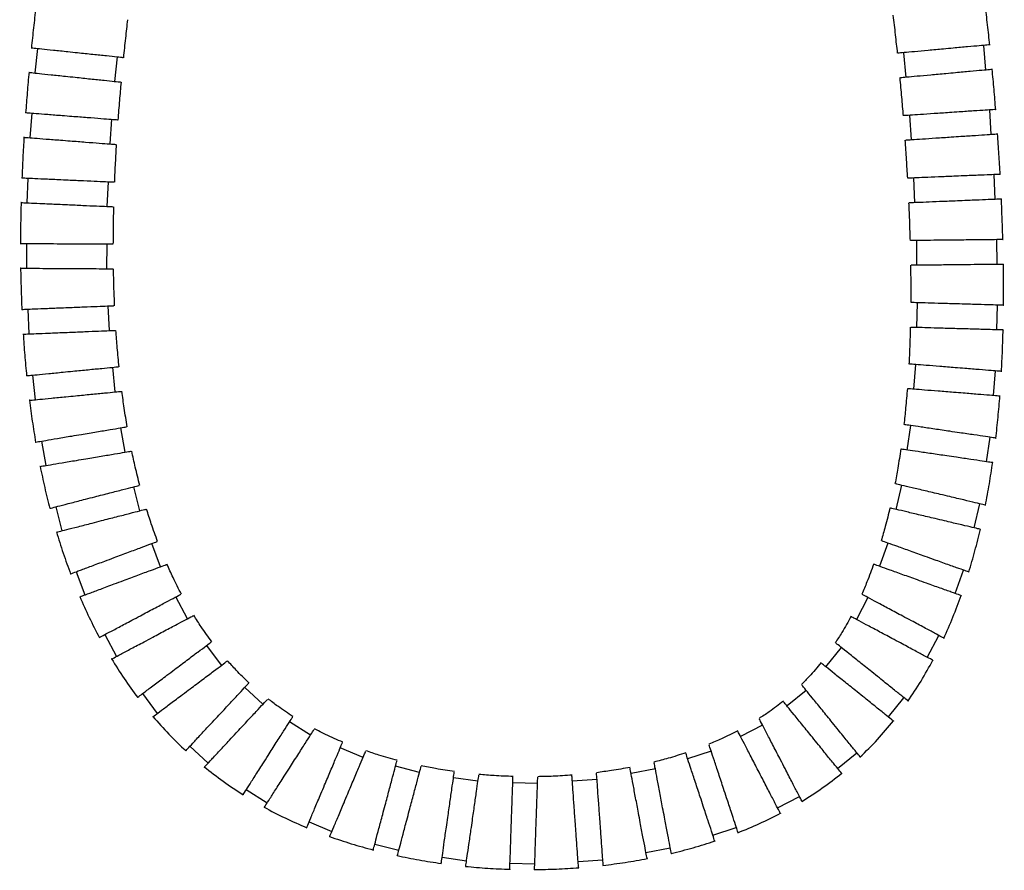
# Model space of a CAD drawing. Units: millimetres. Extents: x -157 to 544, y -593 to 580.
# Drawn here: x 366 to 525, y -593 to -455 of the extents above; entities that cross this region are included whole.
import ezdxf

# ---------------------------------------------------------------- set-up
doc = ezdxf.new("R2010")
doc.units = ezdxf.units.MM

msp = doc.modelspace()

# ---------------------------------------------------------------- linework, layer by layer
at = {"color": 7, "linetype": 'Continuous', "lineweight": 25}
for p, q in [((521.79, -463.48), (521.43, -459.49)), ((368.57, -459.98), (368.15, -463.95)), ((508.48, -460.68), (508.85, -464.66)), ((381.08, -465.32), (381.5, -461.34)), ((367.65, -470.43), (367.34, -474.42)), ((509.43, -470.79), (509.69, -474.78)), ((522.66, -473.92), (522.4, -469.93)), ((380.3, -475.43), (380.61, -471.44)), ((367.04, -480.94), (366.86, -484.94)), ((379.85, -485.52), (380.03, -481.53)), ((510.12, -480.92), (510.28, -484.92)), ((523.27, -484.38), (523.11, -480.38)), ((510.56, -491.03), (510.6, -495.03)), ((523.6, -494.89), (523.55, -490.89)), ((366.81, -491.51), (366.79, -495.51)), ((379.79, -495.59), (379.81, -491.59)), ((367.03, -502.13), (367.2, -506.12)), ((380.19, -505.6), (380.02, -501.6)), ((510.68, -501.09), (510.56, -505.09)), ((523.56, -505.46), (523.67, -501.47)), ((381.13, -515.5), (380.74, -511.52)), ((510.39, -511.07), (510.07, -515.06)), ((523.03, -516.1), (523.35, -512.11)), ((367.8, -512.78), (368.19, -516.76)), ((382.73, -525.24), (382.07, -521.3)), ((509.6, -520.93), (509.01, -524.89)), ((521.88, -526.78), (522.46, -522.83)), ((369.25, -523.45), (369.91, -527.39)), ((385.11, -534.71), (384.12, -530.84)), ((508.16, -530.59), (507.24, -534.48)), ((371.53, -534.08), (372.52, -537.95)), ((519.89, -537.47), (520.81, -533.58)), ((388.43, -543.76), (387.03, -540.01)), ((505.93, -539.92), (504.58, -543.69)), ((374.85, -544.56), (376.25, -548.31)), ((516.82, -548.08), (518.17, -544.31)), ((392.8, -552.17), (390.93, -548.64)), ((502.74, -548.74), (500.86, -552.27)), ((379.44, -554.73), (381.32, -558.26)), ((512.32, -558.4), (514.21, -554.87)), ((398.33, -559.67), (395.93, -556.47)), ((498.41, -556.79), (495.9, -559.91)), ((385.53, -564.27), (387.93, -567.47)), ((405, -565.99), (402.07, -563.26)), ((492.77, -563.75), (489.66, -566.26)), ((506.05, -568.04), (508.55, -564.92)), ((412.68, -570.96), (409.31, -568.81)), ((485.7, -569.34), (482.15, -571.18)), ((393.21, -572.77), (396.13, -575.49)), ((421.17, -574.58), (417.49, -573.03)), ((477.41, -573.54), (473.61, -574.79)), ((497.84, -576.37), (500.95, -573.85)), ((430.28, -577.03), (426.41, -576)), ((468.39, -576.43), (464.46, -577.17)), ((439.74, -578.42), (435.78, -577.86)), ((449.36, -578.8), (445.36, -578.66)), ((458.97, -578.15), (454.98, -578.44)), ((402.31, -579.77), (405.69, -581.92)), ((488.13, -582.73), (491.68, -580.89)), ((412.45, -585.01), (416.13, -586.56)), ((477.67, -587.14), (481.47, -585.89)), ((423.08, -588.57), (426.94, -589.59)), ((466.87, -589.95), (470.8, -589.2)), ((433.94, -590.72), (437.89, -591.29)), ((444.91, -591.65), (448.91, -591.79)), ((455.91, -591.41), (459.9, -591.12))]:
    msp.add_line(p, q, dxfattribs=at)
for points, knots in [([(522.41, -459.44), (522.3, -458.35), (522.06, -456.17), (521.81, -454), (521.68, -452.91)], [0, 0, 0, 0, 0.501164, 1, 1, 1, 1]), ([(368.3, -453.38), (368.18, -454.47), (367.93, -456.64), (367.7, -458.82), (367.59, -459.91)], [0, 0, 0, 0, 0.50031, 1, 1, 1, 1]), ([(506.78, -454.63), (506.9, -455.68), (507.14, -457.72), (507.36, -459.77), (507.47, -460.77)], [0, 0, 0, 0, 0.512656, 1, 1, 1, 1]), ([(382.51, -461.49), (382.61, -460.44), (382.83, -458.39), (383.06, -456.34), (383.17, -455.34)], [0, 0, 0, 0, 0.512477, 1, 1, 1, 1]), ([(522.4, -459.4), (522.4, -459.4), (522.54, -459.39), (522.03, -459.44), (520.85, -459.55), (518.9, -459.72), (516.82, -459.91), (515.46, -460.04), (514.94, -460.09)], [0, 0, 0, 0, 0.006833, 0.221521, 0.436209, 0.650904, 0.86561, 1, 1, 1, 1]), ([(367.6, -459.87), (367.6, -459.87), (367.46, -459.86), (367.97, -459.91), (369.15, -460.04), (371.09, -460.24), (373.17, -460.46), (374.53, -460.61), (375.05, -460.66)], [0, 0, 0, 0, 0.00687, 0.221537, 0.436204, 0.650888, 0.865597, 1, 1, 1, 1]), ([(375.05, -460.66), (375.89, -460.75), (377.57, -460.93), (379.81, -461.16), (381.48, -461.34), (382.42, -461.44), (382.42, -461.44), (382.41, -461.44)], [0, 0, 0, 0, 0.214778, 0.429557, 0.644324, 0.859065, 1, 1, 1, 1]), ([(514.94, -460.09), (514.1, -460.16), (512.42, -460.32), (510.18, -460.52), (508.5, -460.67), (507.56, -460.76), (507.56, -460.76), (507.57, -460.76)], [0, 0, 0, 0, 0.21476, 0.42952, 0.644275, 0.859017, 1, 1, 1, 1]), ([(367.21, -463.81), (367.11, -464.91), (366.91, -467.1), (366.75, -469.3), (366.66, -470.39)], [0, 0, 0, 0, 0.500652, 1, 1, 1, 1]), ([(367.22, -463.86), (367.21, -463.85), (367.08, -463.84), (367.58, -463.89), (368.76, -464.02), (370.71, -464.22), (372.78, -464.44), (374.14, -464.59), (374.67, -464.64)], [0, 0, 0, 0, 0.006963, 0.22158, 0.436198, 0.650853, 0.865568, 1, 1, 1, 1]), ([(515.34, -464.07), (514.5, -464.14), (512.82, -464.3), (510.58, -464.5), (508.91, -464.65), (507.96, -464.74), (507.96, -464.74), (507.97, -464.74)], [0, 0, 0, 0, 0.214739, 0.429478, 0.644219, 0.858965, 1, 1, 1, 1]), ([(522.79, -463.38), (522.8, -463.38), (522.94, -463.37), (522.43, -463.42), (521.25, -463.53), (519.3, -463.7), (517.22, -463.89), (515.86, -464.02), (515.34, -464.07)], [0, 0, 0, 0, 0.00679, 0.221501, 0.436212, 0.65092, 0.865624, 1, 1, 1, 1]), ([(523.38, -469.9), (523.29, -468.8), (523.11, -466.62), (522.91, -464.43), (522.8, -463.34)], [0, 0, 0, 0, 0.501246, 1, 1, 1, 1]), ([(374.67, -464.64), (375.51, -464.73), (377.18, -464.91), (379.42, -465.15), (381.09, -465.32), (382.04, -465.42), (382.03, -465.42), (382.03, -465.42)], [0, 0, 0, 0, 0.214824, 0.429649, 0.644446, 0.859182, 1, 1, 1, 1]), ([(381.62, -471.56), (381.7, -470.51), (381.86, -468.46), (382.04, -466.42), (382.13, -465.43)], [0, 0, 0, 0, 0.513741, 1, 1, 1, 1]), ([(507.87, -464.71), (507.96, -465.76), (508.16, -467.81), (508.33, -469.86), (508.41, -470.86)], [0, 0, 0, 0, 0.5131, 1, 1, 1, 1]), ([(366.68, -470.36), (366.68, -470.36), (366.54, -470.34), (367.04, -470.38), (368.23, -470.48), (370.18, -470.63), (372.26, -470.79), (373.62, -470.9), (374.15, -470.94)], [0, 0, 0, 0, 0.006966, 0.22158, 0.436195, 0.650849, 0.865564, 1, 1, 1, 1]), ([(515.89, -470.36), (515.05, -470.42), (513.37, -470.53), (511.12, -470.68), (509.45, -470.79), (508.5, -470.85), (508.5, -470.85), (508.5, -470.85)], [0, 0, 0, 0, 0.214765, 0.429529, 0.644287, 0.85903, 1, 1, 1, 1]), ([(523.36, -469.86), (523.37, -469.86), (523.51, -469.85), (523, -469.89), (521.81, -469.96), (519.86, -470.09), (517.78, -470.23), (516.42, -470.32), (515.89, -470.36)], [0, 0, 0, 0, 0.006843, 0.221525, 0.436208, 0.6509, 0.865607, 1, 1, 1, 1]), ([(374.15, -470.94), (374.99, -471), (376.67, -471.13), (378.92, -471.31), (380.59, -471.44), (381.54, -471.51), (381.53, -471.51), (381.53, -471.51)], [0, 0, 0, 0, 0.214825, 0.429652, 0.644449, 0.859185, 1, 1, 1, 1]), ([(523.67, -473.85), (523.67, -473.85), (523.81, -473.84), (523.3, -473.87), (522.12, -473.95), (520.16, -474.08), (518.08, -474.22), (516.72, -474.31), (516.2, -474.35)], [0, 0, 0, 0, 0.006798, 0.221505, 0.436211, 0.650917, 0.865621, 1, 1, 1, 1]), ([(524.09, -480.38), (524.03, -479.28), (523.9, -477.09), (523.75, -474.9), (523.68, -473.81)], [0, 0, 0, 0, 0.501326, 1, 1, 1, 1]), ([(366.4, -474.31), (366.33, -475.41), (366.2, -477.62), (366.11, -479.84), (366.06, -480.94)], [0, 0, 0, 0, 0.500989, 1, 1, 1, 1]), ([(366.41, -474.35), (366.41, -474.35), (366.27, -474.34), (366.77, -474.38), (367.96, -474.47), (369.91, -474.62), (371.99, -474.78), (373.35, -474.89), (373.88, -474.93)], [0, 0, 0, 0, 0.007053, 0.221621, 0.436189, 0.650817, 0.865538, 1, 1, 1, 1]), ([(373.88, -474.93), (374.72, -474.99), (376.4, -475.12), (378.65, -475.3), (380.32, -475.43), (381.27, -475.5), (381.27, -475.5), (381.26, -475.5)], [0, 0, 0, 0, 0.214868, 0.429738, 0.644563, 0.859294, 1, 1, 1, 1]), ([(381.05, -481.61), (381.09, -480.56), (381.18, -478.53), (381.3, -476.49), (381.36, -475.51)], [0, 0, 0, 0, 0.515375, 1, 1, 1, 1]), ([(508.71, -474.81), (508.78, -475.86), (508.92, -477.91), (509.04, -479.97), (509.1, -480.96)], [0, 0, 0, 0, 0.513391, 1, 1, 1, 1]), ([(516.2, -474.35), (515.35, -474.4), (513.67, -474.52), (511.43, -474.67), (509.75, -474.78), (508.8, -474.84), (508.81, -474.84), (508.81, -474.84)], [0, 0, 0, 0, 0.214743, 0.429486, 0.644229, 0.858974, 1, 1, 1, 1]), ([(524.07, -480.34), (524.08, -480.34), (524.22, -480.34), (523.71, -480.36), (522.52, -480.41), (520.57, -480.49), (518.49, -480.57), (517.12, -480.63), (516.59, -480.65)], [0, 0, 0, 0, 0.006851, 0.221529, 0.436208, 0.650897, 0.865605, 1, 1, 1, 1]), ([(366.07, -480.9), (366.07, -480.9), (365.93, -480.89), (366.44, -480.92), (367.63, -480.97), (369.58, -481.06), (371.66, -481.15), (373.03, -481.21), (373.55, -481.24)], [0, 0, 0, 0, 0.006985, 0.221589, 0.436193, 0.650841, 0.865558, 1, 1, 1, 1]), ([(373.55, -481.24), (374.4, -481.27), (376.08, -481.35), (378.33, -481.45), (380.01, -481.53), (380.96, -481.57), (380.96, -481.57), (380.95, -481.57)], [0, 0, 0, 0, 0.214835, 0.42967, 0.644473, 0.859208, 1, 1, 1, 1]), ([(516.59, -480.65), (515.75, -480.69), (514.07, -480.76), (511.82, -480.85), (510.14, -480.92), (509.19, -480.96), (509.19, -480.96), (509.2, -480.96)], [0, 0, 0, 0, 0.214768, 0.429537, 0.644298, 0.85904, 1, 1, 1, 1]), ([(365.94, -484.9), (365.93, -484.9), (365.79, -484.89), (366.3, -484.91), (367.49, -484.97), (369.44, -485.06), (371.53, -485.15), (372.89, -485.21), (373.42, -485.23)], [0, 0, 0, 0, 0.007052, 0.221621, 0.43619, 0.650818, 0.865538, 1, 1, 1, 1]), ([(365.93, -484.86), (365.9, -485.97), (365.85, -488.2), (365.83, -490.43), (365.83, -491.54)], [0, 0, 0, 0, 0.501323, 1, 1, 1, 1]), ([(509.3, -484.92), (509.35, -485.98), (509.44, -488.02), (509.5, -490.06), (509.53, -491.05)], [0, 0, 0, 0, 0.517758, 1, 1, 1, 1]), ([(516.8, -484.65), (515.95, -484.68), (514.27, -484.75), (512.02, -484.85), (510.34, -484.91), (509.39, -484.95), (509.39, -484.95), (509.4, -484.95)], [0, 0, 0, 0, 0.214745, 0.42949, 0.644234, 0.858979, 1, 1, 1, 1]), ([(524.28, -484.34), (524.28, -484.34), (524.42, -484.33), (523.91, -484.35), (522.72, -484.4), (520.77, -484.48), (518.69, -484.57), (517.32, -484.63), (516.8, -484.65)], [0, 0, 0, 0, 0.006802, 0.221507, 0.436211, 0.650915, 0.86562, 1, 1, 1, 1]), ([(524.53, -490.92), (524.5, -489.81), (524.43, -487.6), (524.33, -485.4), (524.29, -484.3)], [0, 0, 0, 0, 0.501429, 1, 1, 1, 1]), ([(373.42, -485.23), (374.26, -485.27), (375.95, -485.35), (378.2, -485.45), (379.88, -485.52), (380.83, -485.57), (380.82, -485.57), (380.82, -485.57)], [0, 0, 0, 0, 0.214867, 0.429735, 0.644559, 0.85929, 1, 1, 1, 1]), ([(380.83, -491.63), (380.84, -490.59), (380.85, -488.56), (380.89, -486.54), (380.92, -485.57)], [0, 0, 0, 0, 0.517629, 1, 1, 1, 1]), ([(517.03, -490.96), (516.19, -490.97), (514.5, -490.99), (512.25, -491.01), (510.57, -491.03), (509.62, -491.04), (509.62, -491.04), (509.62, -491.04)], [0, 0, 0, 0, 0.214789, 0.429578, 0.644351, 0.859091, 1, 1, 1, 1]), ([(524.52, -490.88), (524.52, -490.88), (524.66, -490.88), (524.15, -490.88), (522.96, -490.9), (521.01, -490.92), (518.92, -490.94), (517.56, -490.96), (517.03, -490.96)], [0, 0, 0, 0, 0.006892, 0.221548, 0.436205, 0.650882, 0.865591, 1, 1, 1, 1]), ([(365.84, -491.5), (365.84, -491.5), (365.7, -491.5), (366.21, -491.51), (367.4, -491.51), (369.35, -491.53), (371.44, -491.54), (372.8, -491.55), (373.33, -491.55)], [0, 0, 0, 0, 0.006902, 0.221552, 0.436202, 0.650876, 0.865587, 1, 1, 1, 1]), ([(373.33, -491.55), (374.17, -491.55), (375.86, -491.56), (378.11, -491.58), (379.79, -491.59), (380.74, -491.59), (380.74, -491.59), (380.74, -491.59)], [0, 0, 0, 0, 0.214793, 0.429587, 0.644364, 0.859103, 1, 1, 1, 1]), ([(365.87, -495.5), (365.86, -495.5), (365.72, -495.5), (366.23, -495.51), (367.42, -495.51), (369.38, -495.53), (371.46, -495.54), (372.83, -495.55), (373.36, -495.55)], [0, 0, 0, 0, 0.006975, 0.221587, 0.436199, 0.650851, 0.865566, 1, 1, 1, 1]), ([(365.85, -495.46), (365.87, -496.59), (365.92, -498.84), (366.01, -501.09), (366.05, -502.21)], [0, 0, 0, 0, 0.501649, 1, 1, 1, 1]), ([(373.36, -495.55), (374.2, -495.55), (375.89, -495.56), (378.14, -495.58), (379.82, -495.59), (380.77, -495.59), (380.77, -495.59), (380.76, -495.59)], [0, 0, 0, 0, 0.214828, 0.429658, 0.644458, 0.859192, 1, 1, 1, 1]), ([(381.04, -501.6), (381, -500.55), (380.92, -498.55), (380.88, -496.55), (380.86, -495.59)], [0, 0, 0, 0, 0.520648, 1, 1, 1, 1]), ([(509.62, -495.01), (509.63, -496.06), (509.65, -498.08), (509.64, -500.1), (509.64, -501.06)], [0, 0, 0, 0, 0.523566, 1, 1, 1, 1]), ([(517.12, -494.96), (516.27, -494.97), (514.59, -494.99), (512.34, -495.01), (510.66, -495.03), (509.7, -495.04), (509.71, -495.04), (509.71, -495.04)], [0, 0, 0, 0, 0.214757, 0.429514, 0.644266, 0.85901, 1, 1, 1, 1]), ([(524.6, -494.88), (524.61, -494.88), (524.75, -494.88), (524.24, -494.88), (523.05, -494.9), (521.09, -494.92), (519.01, -494.94), (517.64, -494.95), (517.12, -494.96)], [0, 0, 0, 0, 0.006827, 0.221518, 0.436209, 0.650906, 0.865612, 1, 1, 1, 1]), ([(524.64, -501.53), (524.64, -500.42), (524.66, -498.18), (524.63, -495.95), (524.61, -494.84)], [0, 0, 0, 0, 0.500539, 1, 1, 1, 1]), ([(366.06, -502.17), (366.06, -502.17), (365.92, -502.17), (366.43, -502.15), (367.62, -502.1), (369.57, -502.02), (371.65, -501.94), (373.02, -501.88), (373.55, -501.86)], [0, 0, 0, 0, 0.006806, 0.221509, 0.436212, 0.650915, 0.865619, 1, 1, 1, 1]), ([(373.55, -501.86), (374.39, -501.83), (376.07, -501.76), (378.32, -501.67), (380, -501.6), (380.95, -501.56), (380.95, -501.56), (380.94, -501.56)], [0, 0, 0, 0, 0.214746, 0.429491, 0.644237, 0.858981, 1, 1, 1, 1]), ([(517.14, -501.28), (516.3, -501.25), (514.61, -501.21), (512.36, -501.14), (510.68, -501.09), (509.73, -501.06), (509.74, -501.07), (509.74, -501.07)], [0, 0, 0, 0, 0.214811, 0.429622, 0.644411, 0.859148, 1, 1, 1, 1]), ([(524.63, -501.49), (524.63, -501.49), (524.77, -501.5), (524.26, -501.48), (523.07, -501.45), (521.12, -501.39), (519.03, -501.33), (517.67, -501.29), (517.14, -501.28)], [0, 0, 0, 0, 0.006937, 0.221571, 0.436204, 0.650868, 0.86558, 1, 1, 1, 1]), ([(373.77, -505.86), (374.61, -505.82), (376.29, -505.75), (378.54, -505.66), (380.22, -505.59), (381.17, -505.56), (381.17, -505.56), (381.17, -505.56)], [0, 0, 0, 0, 0.214828, 0.429656, 0.644457, 0.859192, 1, 1, 1, 1]), ([(381.76, -511.46), (381.66, -510.43), (381.47, -508.46), (381.33, -506.49), (381.26, -505.55)], [0, 0, 0, 0, 0.52448, 1, 1, 1, 1]), ([(509.58, -505.02), (509.55, -506.08), (509.5, -508.07), (509.4, -510.06), (509.35, -510.99)], [0, 0, 0, 0, 0.530502, 1, 1, 1, 1]), ([(517.08, -505.28), (516.23, -505.25), (514.55, -505.21), (512.3, -505.14), (510.62, -505.09), (509.67, -505.06), (509.67, -505.07), (509.67, -505.07)], [0, 0, 0, 0, 0.214749, 0.429497, 0.644244, 0.858989, 1, 1, 1, 1]), ([(524.56, -505.49), (524.56, -505.49), (524.7, -505.5), (524.2, -505.48), (523.01, -505.45), (521.05, -505.39), (518.97, -505.33), (517.6, -505.29), (517.08, -505.28)], [0, 0, 0, 0, 0.006812, 0.221511, 0.436211, 0.650913, 0.865617, 1, 1, 1, 1]), ([(524.31, -512.23), (524.36, -511.1), (524.48, -508.84), (524.54, -506.58), (524.57, -505.45)], [0, 0, 0, 0, 0.499763, 1, 1, 1, 1]), ([(366.28, -506.16), (366.28, -506.16), (366.14, -506.17), (366.65, -506.15), (367.84, -506.1), (369.79, -506.02), (371.87, -505.93), (373.24, -505.88), (373.77, -505.86)], [0, 0, 0, 0, 0.006973, 0.22159, 0.436207, 0.650861, 0.865573, 1, 1, 1, 1]), ([(366.27, -506.12), (366.35, -507.26), (366.5, -509.53), (366.72, -511.79), (366.83, -512.92)], [0, 0, 0, 0, 0.501914, 1, 1, 1, 1]), ([(366.84, -512.88), (366.83, -512.88), (366.69, -512.89), (367.2, -512.84), (368.38, -512.73), (370.33, -512.54), (372.4, -512.33), (373.77, -512.2), (374.29, -512.15)], [0, 0, 0, 0, 0.006836, 0.221523, 0.436209, 0.650904, 0.86561, 1, 1, 1, 1]), ([(374.29, -512.15), (375.13, -512.07), (376.81, -511.9), (379.05, -511.69), (380.72, -511.52), (381.67, -511.43), (381.66, -511.43), (381.66, -511.43)], [0, 0, 0, 0, 0.21476, 0.42952, 0.644275, 0.859018, 1, 1, 1, 1]), ([(516.83, -511.59), (515.99, -511.52), (514.31, -511.39), (512.06, -511.21), (510.39, -511.07), (509.44, -511), (509.44, -511), (509.45, -511)], [0, 0, 0, 0, 0.214834, 0.429669, 0.644473, 0.859208, 1, 1, 1, 1]), ([(524.29, -512.19), (524.3, -512.19), (524.44, -512.2), (523.93, -512.16), (522.74, -512.06), (520.8, -511.91), (518.72, -511.74), (517.35, -511.63), (516.83, -511.59)], [0, 0, 0, 0, 0.006986, 0.221595, 0.436204, 0.650853, 0.865567, 1, 1, 1, 1]), ([(509.1, -514.94), (509.01, -516), (508.86, -517.94), (508.64, -519.89), (508.54, -520.78)], [0, 0, 0, 0, 0.53951, 1, 1, 1, 1]), ([(516.57, -515.58), (515.73, -515.51), (514.05, -515.38), (511.8, -515.2), (510.13, -515.07), (509.18, -514.99), (509.19, -514.99), (509.19, -514.99)], [0, 0, 0, 0, 0.214764, 0.429528, 0.644286, 0.859028, 1, 1, 1, 1]), ([(367.29, -516.85), (367.28, -516.85), (367.14, -516.87), (367.65, -516.82), (368.84, -516.7), (370.78, -516.51), (372.86, -516.31), (374.22, -516.18), (374.74, -516.12)], [0, 0, 0, 0, 0.007073, 0.221639, 0.436205, 0.650829, 0.865546, 1, 1, 1, 1]), ([(367.27, -516.81), (367.42, -517.96), (367.72, -520.25), (368.1, -522.52), (368.28, -523.65)], [0, 0, 0, 0, 0.502116, 1, 1, 1, 1]), ([(374.74, -516.12), (375.58, -516.04), (377.26, -515.88), (379.51, -515.66), (381.18, -515.5), (382.13, -515.41), (382.12, -515.41), (382.12, -515.41)], [0, 0, 0, 0, 0.214877, 0.429755, 0.644589, 0.85932, 1, 1, 1, 1]), ([(383.08, -521.17), (382.91, -520.15), (382.59, -518.23), (382.33, -516.3), (382.22, -515.39)], [0, 0, 0, 0, 0.529526, 1, 1, 1, 1]), ([(524.03, -516.18), (524.04, -516.18), (524.18, -516.19), (523.67, -516.15), (522.48, -516.06), (520.53, -515.9), (518.46, -515.73), (517.09, -515.62), (516.57, -515.58)], [0, 0, 0, 0, 0.006845, 0.221527, 0.436209, 0.6509, 0.865607, 1, 1, 1, 1]), ([(523.39, -523), (523.52, -521.86), (523.77, -519.58), (523.96, -517.29), (524.05, -516.14)], [0, 0, 0, 0, 0.499142, 1, 1, 1, 1]), ([(375.67, -522.37), (376.51, -522.23), (378.17, -521.95), (380.39, -521.58), (382.05, -521.3), (382.98, -521.14), (382.98, -521.15), (382.98, -521.15)], [0, 0, 0, 0, 0.214753, 0.429506, 0.644256, 0.859, 1, 1, 1, 1]), ([(515.97, -521.87), (515.14, -521.75), (513.47, -521.5), (511.24, -521.17), (509.57, -520.93), (508.63, -520.79), (508.64, -520.79), (508.64, -520.79)], [0, 0, 0, 0, 0.214918, 0.429837, 0.644699, 0.859425, 1, 1, 1, 1]), ([(368.29, -523.61), (368.29, -523.61), (368.15, -523.63), (368.65, -523.55), (369.82, -523.35), (371.75, -523.03), (373.81, -522.68), (375.16, -522.46), (375.67, -522.37)], [0, 0, 0, 0, 0.006823, 0.221518, 0.436212, 0.65091, 0.865615, 1, 1, 1, 1]), ([(523.38, -522.96), (523.39, -522.96), (523.53, -522.98), (523.02, -522.91), (521.84, -522.73), (519.91, -522.45), (517.85, -522.15), (516.49, -521.95), (515.97, -521.87)], [0, 0, 0, 0, 0.007155, 0.221677, 0.4362, 0.650799, 0.865521, 1, 1, 1, 1]), ([(508.05, -524.71), (507.89, -525.75), (507.61, -527.63), (507.26, -529.5), (507.1, -530.34)], [0, 0, 0, 0, 0.551401, 1, 1, 1, 1]), ([(515.46, -525.84), (514.63, -525.71), (512.96, -525.47), (510.73, -525.14), (509.07, -524.9), (508.13, -524.76), (508.13, -524.76), (508.14, -524.76)], [0, 0, 0, 0, 0.214776, 0.429552, 0.644316, 0.859057, 1, 1, 1, 1]), ([(369.03, -527.54), (369.02, -527.54), (368.88, -527.57), (369.38, -527.48), (370.56, -527.28), (372.49, -526.96), (374.54, -526.62), (375.89, -526.39), (376.41, -526.3)], [0, 0, 0, 0, 0.007141, 0.221677, 0.436213, 0.650818, 0.865536, 1, 1, 1, 1]), ([(376.41, -526.3), (377.24, -526.16), (378.91, -525.88), (381.13, -525.51), (382.79, -525.23), (383.73, -525.08), (383.72, -525.08), (383.72, -525.08)], [0, 0, 0, 0, 0.21491, 0.429823, 0.644682, 0.85941, 1, 1, 1, 1]), ([(385.11, -530.62), (384.86, -529.63), (384.39, -527.78), (384, -525.92), (383.82, -525.06)], [0, 0, 0, 0, 0.536332, 1, 1, 1, 1]), ([(522.87, -526.93), (522.87, -526.93), (523.01, -526.95), (522.51, -526.88), (521.33, -526.7), (519.4, -526.42), (517.34, -526.11), (515.98, -525.91), (515.46, -525.84)], [0, 0, 0, 0, 0.00687, 0.221539, 0.436207, 0.650891, 0.865599, 1, 1, 1, 1]), ([(369, -527.5), (369.24, -528.66), (369.72, -530.95), (370.3, -533.23), (370.59, -534.36)], [0, 0, 0, 0, 0.502149, 1, 1, 1, 1]), ([(521.71, -533.84), (521.93, -532.68), (522.37, -530.38), (522.71, -528.05), (522.89, -526.89)], [0, 0, 0, 0, 0.498675, 1, 1, 1, 1]), ([(377.84, -532.45), (378.66, -532.24), (380.29, -531.82), (382.47, -531.26), (384.1, -530.85), (385.02, -530.61), (385.01, -530.61), (385.01, -530.61)], [0, 0, 0, 0, 0.214757, 0.429513, 0.644266, 0.859009, 1, 1, 1, 1]), ([(514.42, -532.07), (513.59, -531.87), (511.95, -531.48), (509.76, -530.97), (508.12, -530.58), (507.19, -530.36), (507.2, -530.36), (507.2, -530.36)], [0, 0, 0, 0, 0.214968, 0.429939, 0.64484, 0.859565, 1, 1, 1, 1]), ([(370.59, -534.32), (370.58, -534.32), (370.45, -534.35), (370.94, -534.23), (372.09, -533.93), (373.99, -533.44), (376.01, -532.92), (377.33, -532.58), (377.84, -532.45)], [0, 0, 0, 0, 0.006833, 0.221522, 0.436212, 0.650907, 0.865612, 1, 1, 1, 1]), ([(521.71, -533.79), (521.71, -533.79), (521.85, -533.82), (521.35, -533.71), (520.19, -533.43), (518.29, -532.98), (516.26, -532.5), (514.93, -532.19), (514.42, -532.07)], [0, 0, 0, 0, 0.007254, 0.221736, 0.436219, 0.650792, 0.865513, 1, 1, 1, 1]), ([(387.99, -539.69), (387.64, -538.74), (387, -537), (386.45, -535.23), (386.2, -534.43)], [0, 0, 0, 0, 0.545912, 1, 1, 1, 1]), ([(506.29, -534.22), (506.05, -535.23), (505.62, -537.02), (505.1, -538.79), (504.88, -539.55)], [0, 0, 0, 0, 0.56709, 1, 1, 1, 1]), ([(513.58, -535.98), (512.76, -535.79), (511.12, -535.4), (508.93, -534.88), (507.3, -534.49), (506.37, -534.28), (506.38, -534.28), (506.38, -534.28)], [0, 0, 0, 0, 0.21475, 0.429501, 0.644249, 0.858993, 1, 1, 1, 1]), ([(378.92, -536.3), (379.74, -536.09), (381.38, -535.67), (383.56, -535.11), (385.19, -534.69), (386.11, -534.46), (386.11, -534.46), (386.1, -534.46)], [0, 0, 0, 0, 0.215015, 0.430033, 0.644967, 0.859688, 1, 1, 1, 1]), ([(520.87, -537.7), (520.87, -537.7), (521.01, -537.74), (520.52, -537.62), (519.36, -537.35), (517.45, -536.9), (515.43, -536.42), (514.1, -536.1), (513.58, -535.98)], [0, 0, 0, 0, 0.006822, 0.221518, 0.436214, 0.650913, 0.865617, 1, 1, 1, 1]), ([(371.67, -538.17), (371.66, -538.17), (371.53, -538.21), (372.02, -538.08), (373.17, -537.78), (375.07, -537.3), (377.09, -536.78), (378.41, -536.44), (378.92, -536.3)], [0, 0, 0, 0, 0.007349, 0.221786, 0.436223, 0.650769, 0.865493, 1, 1, 1, 1]), ([(371.64, -538.13), (372, -539.28), (372.7, -541.57), (373.53, -543.83), (373.94, -544.95)], [0, 0, 0, 0, 0.502003, 1, 1, 1, 1]), ([(519.02, -544.66), (519.36, -543.51), (520.05, -541.19), (520.61, -538.84), (520.89, -537.66)], [0, 0, 0, 0, 0.498501, 1, 1, 1, 1]), ([(380.95, -542.28), (381.74, -541.99), (383.32, -541.4), (385.43, -540.61), (387.01, -540.02), (387.9, -539.69), (387.89, -539.69), (387.89, -539.69)], [0, 0, 0, 0, 0.214763, 0.429526, 0.644282, 0.859025, 1, 1, 1, 1]), ([(511.96, -542.09), (511.17, -541.8), (509.57, -541.23), (507.45, -540.47), (505.87, -539.9), (504.97, -539.58), (504.98, -539.58), (504.98, -539.58)], [0, 0, 0, 0, 0.215164, 0.430332, 0.645369, 0.860079, 1, 1, 1, 1]), ([(373.94, -544.9), (373.93, -544.9), (373.8, -544.95), (374.28, -544.77), (375.39, -544.36), (377.23, -543.67), (379.18, -542.95), (380.46, -542.47), (380.95, -542.28)], [0, 0, 0, 0, 0.006848, 0.22153, 0.436212, 0.650903, 0.865608, 1, 1, 1, 1]), ([(519.02, -544.62), (519.02, -544.62), (519.15, -544.67), (518.67, -544.49), (517.55, -544.09), (515.71, -543.43), (513.75, -542.73), (512.46, -542.26), (511.96, -542.09)], [0, 0, 0, 0, 0.007644, 0.221933, 0.436224, 0.650684, 0.865421, 1, 1, 1, 1]), ([(382.46, -545.99), (383.25, -545.7), (384.83, -545.1), (386.94, -544.31), (388.52, -543.73), (389.41, -543.39), (389.4, -543.4), (389.4, -543.4)], [0, 0, 0, 0, 0.215119, 0.430241, 0.645253, 0.859971, 1, 1, 1, 1]), ([(391.84, -548.19), (391.38, -547.31), (390.54, -545.72), (389.82, -544.08), (389.5, -543.35)], [0, 0, 0, 0, 0.558232, 1, 1, 1, 1]), ([(503.67, -543.31), (503.32, -544.28), (502.72, -545.94), (502.01, -547.54), (501.72, -548.2)], [0, 0, 0, 0, 0.587565, 1, 1, 1, 1]), ([(510.72, -545.89), (509.92, -545.6), (508.34, -545.03), (506.21, -544.27), (504.63, -543.71), (503.74, -543.38), (503.74, -543.39), (503.75, -543.39)], [0, 0, 0, 0, 0.214812, 0.429625, 0.644413, 0.85915, 1, 1, 1, 1]), ([(375.43, -548.61), (375.43, -548.62), (375.3, -548.66), (375.78, -548.49), (376.89, -548.07), (378.73, -547.38), (380.68, -546.65), (381.96, -546.18), (382.46, -545.99)], [0, 0, 0, 0, 0.007553, 0.221901, 0.436249, 0.650739, 0.865466, 1, 1, 1, 1]), ([(517.76, -548.42), (517.77, -548.42), (517.9, -548.47), (517.42, -548.29), (516.3, -547.89), (514.46, -547.23), (512.5, -546.53), (511.21, -546.07), (510.72, -545.89)], [0, 0, 0, 0, 0.006951, 0.221577, 0.436203, 0.650863, 0.865575, 1, 1, 1, 1]), ([(375.4, -548.58), (375.9, -549.71), (376.89, -551.96), (378.03, -554.14), (378.59, -555.23)], [0, 0, 0, 0, 0.501329, 1, 1, 1, 1]), ([(385.2, -551.68), (385.94, -551.28), (387.43, -550.49), (389.42, -549.44), (390.91, -548.65), (391.75, -548.2), (391.74, -548.2), (391.74, -548.21)], [0, 0, 0, 0, 0.214734, 0.429467, 0.644205, 0.85895, 1, 1, 1, 1]), ([(508.36, -551.75), (507.62, -551.35), (506.12, -550.55), (504.13, -549.48), (502.64, -548.69), (501.81, -548.24), (501.81, -548.25), (501.82, -548.25)], [0, 0, 0, 0, 0.215382, 0.43077, 0.645983, 0.860698, 1, 1, 1, 1]), ([(514.97, -555.33), (515.48, -554.19), (516.5, -551.91), (517.36, -549.56), (517.79, -548.38)], [0, 0, 0, 0, 0.498777, 1, 1, 1, 1]), ([(378.59, -555.19), (378.58, -555.19), (378.46, -555.25), (378.91, -555.01), (379.96, -554.46), (381.69, -553.54), (383.53, -552.56), (384.73, -551.92), (385.2, -551.68)], [0, 0, 0, 0, 0.006792, 0.221506, 0.436219, 0.650928, 0.865629, 1, 1, 1, 1]), ([(387.19, -555.15), (387.94, -554.75), (389.43, -553.96), (391.43, -552.9), (392.91, -552.11), (393.75, -551.67), (393.75, -551.67), (393.74, -551.67)], [0, 0, 0, 0, 0.215257, 0.430518, 0.645641, 0.860361, 1, 1, 1, 1]), ([(396.76, -555.89), (396.17, -555.09), (395.14, -553.7), (394.23, -552.23), (393.84, -551.61)], [0, 0, 0, 0, 0.574501, 1, 1, 1, 1]), ([(500.01, -551.77), (499.52, -552.66), (498.73, -554.12), (497.82, -555.5), (497.46, -556.04)], [0, 0, 0, 0, 0.609129, 1, 1, 1, 1]), ([(506.6, -555.34), (505.86, -554.94), (504.37, -554.15), (502.39, -553.09), (500.9, -552.3), (500.06, -551.85), (500.07, -551.85), (500.07, -551.85)], [0, 0, 0, 0, 0.214744, 0.429488, 0.644231, 0.858975, 1, 1, 1, 1]), ([(514.98, -555.28), (514.98, -555.29), (515.1, -555.35), (514.65, -555.11), (513.6, -554.55), (511.88, -553.63), (510.04, -552.64), (508.83, -552), (508.36, -551.75)], [0, 0, 0, 0, 0.008054, 0.222185, 0.436318, 0.650674, 0.865407, 1, 1, 1, 1]), ([(380.57, -558.66), (380.56, -558.66), (380.44, -558.73), (380.89, -558.49), (381.94, -557.93), (383.67, -557.01), (385.51, -556.04), (386.72, -555.4), (387.19, -555.15)], [0, 0, 0, 0, 0.007817, 0.22206, 0.436304, 0.650727, 0.865452, 1, 1, 1, 1]), ([(390.74, -560.36), (391.42, -559.86), (392.76, -558.84), (394.56, -557.49), (395.91, -556.48), (396.67, -555.91), (396.66, -555.92), (396.66, -555.92)], [0, 0, 0, 0, 0.214722, 0.429443, 0.644173, 0.858919, 1, 1, 1, 1]), ([(503.36, -560.75), (502.69, -560.22), (501.37, -559.16), (499.6, -557.75), (498.29, -556.69), (497.55, -556.1), (497.56, -556.1), (497.56, -556.11)], [0, 0, 0, 0, 0.215676, 0.431358, 0.64681, 0.861533, 1, 1, 1, 1]), ([(513.2, -558.87), (513.21, -558.87), (513.33, -558.94), (512.88, -558.7), (511.83, -558.14), (510.11, -557.22), (508.27, -556.23), (507.07, -555.59), (506.6, -555.34)], [0, 0, 0, 0, 0.006817, 0.221518, 0.43622, 0.650921, 0.865622, 1, 1, 1, 1]), ([(380.53, -558.63), (381.2, -559.7), (382.53, -561.85), (384.02, -563.89), (384.77, -564.9)], [0, 0, 0, 0, 0.500422, 1, 1, 1, 1]), ([(393.26, -563.47), (393.94, -562.96), (395.29, -561.95), (397.1, -560.59), (398.45, -559.58), (399.21, -559.01), (399.2, -559.01), (399.2, -559.01)], [0, 0, 0, 0, 0.215457, 0.43092, 0.646201, 0.860924, 1, 1, 1, 1]), ([(402.79, -562.55), (402.07, -561.86), (400.85, -560.71), (399.74, -559.45), (399.28, -558.94)], [0, 0, 0, 0, 0.590274, 1, 1, 1, 1]), ([(495.16, -559.26), (494.54, -560.02), (493.54, -561.25), (492.41, -562.37), (491.99, -562.79)], [0, 0, 0, 0, 0.620522, 1, 1, 1, 1]), ([(500.99, -563.98), (500.33, -563.45), (499.01, -562.4), (497.26, -560.99), (495.95, -559.94), (495.2, -559.35), (495.21, -559.35), (495.21, -559.35)], [0, 0, 0, 0, 0.214743, 0.429487, 0.64423, 0.858974, 1, 1, 1, 1]), ([(509.2, -565.5), (509.92, -564.42), (511.37, -562.26), (512.61, -559.98), (513.24, -558.84)], [0, 0, 0, 0, 0.499855, 1, 1, 1, 1]), ([(384.75, -564.86), (384.75, -564.86), (384.64, -564.94), (385.05, -564.64), (386, -563.92), (387.56, -562.75), (389.23, -561.5), (390.32, -560.68), (390.74, -560.36)], [0, 0, 0, 0, 0.006771, 0.221497, 0.436224, 0.650939, 0.865637, 1, 1, 1, 1]), ([(509.21, -565.45), (509.22, -565.45), (509.32, -565.54), (508.93, -565.22), (507.99, -564.47), (506.47, -563.25), (504.84, -561.94), (503.77, -561.08), (503.36, -560.75)], [0, 0, 0, 0, 0.00861, 0.222522, 0.436438, 0.650653, 0.865385, 1, 1, 1, 1]), ([(397.65, -568), (398.22, -567.39), (399.37, -566.16), (400.91, -564.51), (402.05, -563.28), (402.7, -562.58), (402.7, -562.59), (402.7, -562.59)], [0, 0, 0, 0, 0.214705, 0.429409, 0.644128, 0.858876, 1, 1, 1, 1]), ([(496.75, -568.66), (496.22, -568), (495.15, -566.68), (493.72, -564.92), (492.66, -563.6), (492.06, -562.87), (492.07, -562.88), (492.07, -562.88)], [0, 0, 0, 0, 0.215913, 0.431833, 0.647489, 0.862235, 1, 1, 1, 1]), ([(387.26, -567.98), (387.26, -567.98), (387.15, -568.06), (387.56, -567.76), (388.51, -567.04), (390.08, -565.86), (391.74, -564.61), (392.84, -563.79), (393.26, -563.47)], [0, 0, 0, 0, 0.008196, 0.222283, 0.436372, 0.650696, 0.865424, 1, 1, 1, 1]), ([(506.83, -568.66), (506.83, -568.67), (506.94, -568.76), (506.54, -568.44), (505.62, -567.69), (504.09, -566.47), (502.46, -565.17), (501.4, -564.31), (500.99, -563.98)], [0, 0, 0, 0, 0.006821, 0.221521, 0.436222, 0.650923, 0.865623, 1, 1, 1, 1]), ([(400.68, -570.62), (401.26, -570), (402.41, -568.76), (403.96, -567.1), (405.11, -565.87), (405.75, -565.18), (405.75, -565.18), (405.75, -565.19)], [0, 0, 0, 0, 0.215452, 0.430909, 0.646194, 0.860925, 1, 1, 1, 1]), ([(409.89, -567.98), (409.05, -567.44), (407.65, -566.53), (406.34, -565.51), (405.82, -565.09)], [0, 0, 0, 0, 0.600777, 1, 1, 1, 1]), ([(489.07, -565.47), (488.32, -566.07), (487.05, -567.07), (485.69, -567.93), (485.14, -568.28)], [0, 0, 0, 0, 0.593331, 1, 1, 1, 1]), ([(493.76, -571.32), (493.23, -570.67), (492.17, -569.36), (490.75, -567.61), (489.7, -566.3), (489.1, -565.56), (489.1, -565.57), (489.1, -565.57)], [0, 0, 0, 0, 0.214741, 0.429482, 0.644224, 0.858968, 1, 1, 1, 1]), ([(387.22, -567.95), (388.07, -568.92), (389.77, -570.85), (391.63, -572.63), (392.57, -573.52)], [0, 0, 0, 0, 0.498827, 1, 1, 1, 1]), ([(392.54, -573.48), (392.54, -573.48), (392.45, -573.58), (392.79, -573.21), (393.6, -572.34), (394.94, -570.91), (396.36, -569.39), (397.29, -568.39), (397.65, -568)], [0, 0, 0, 0, 0.006739, 0.221484, 0.436228, 0.650953, 0.865649, 1, 1, 1, 1]), ([(405.82, -574.28), (406.27, -573.57), (407.18, -572.15), (408.39, -570.25), (409.29, -568.84), (409.81, -568.04), (409.8, -568.04), (409.8, -568.04)], [0, 0, 0, 0, 0.214652, 0.429304, 0.643988, 0.858741, 1, 1, 1, 1]), ([(488.62, -574.98), (488.23, -574.23), (487.45, -572.72), (486.41, -570.71), (485.63, -569.21), (485.19, -568.37), (485.2, -568.38), (485.2, -568.38)], [0, 0, 0, 0, 0.215655, 0.431316, 0.646744, 0.86146, 1, 1, 1, 1]), ([(501.48, -574.5), (501.48, -574.5), (501.57, -574.61), (501.25, -574.21), (500.49, -573.28), (499.26, -571.76), (497.95, -570.14), (497.08, -569.07), (496.75, -568.66)], [0, 0, 0, 0, 0.009051, 0.222807, 0.436568, 0.65068, 0.865406, 1, 1, 1, 1]), ([(501.45, -574.54), (502.41, -573.6), (504.32, -571.73), (506.02, -569.67), (506.87, -568.64)], [0, 0, 0, 0, 0.501639, 1, 1, 1, 1]), ([(395.57, -576.1), (395.56, -576.11), (395.47, -576.21), (395.82, -575.83), (396.63, -574.96), (397.97, -573.53), (399.39, -572), (400.32, -571), (400.68, -570.62)], [0, 0, 0, 0, 0.008181, 0.222289, 0.436398, 0.650731, 0.865453, 1, 1, 1, 1]), ([(409.27, -576.3), (409.73, -575.59), (410.64, -574.16), (411.86, -572.25), (412.76, -570.84), (413.27, -570.03), (413.27, -570.04), (413.27, -570.05)], [0, 0, 0, 0, 0.215477, 0.43096, 0.646262, 0.86099, 1, 1, 1, 1]), ([(417.91, -572.12), (416.98, -571.72), (415.42, -571.05), (413.92, -570.26), (413.32, -569.94)], [0, 0, 0, 0, 0.600744, 1, 1, 1, 1]), ([(481.72, -570.28), (480.84, -570.73), (479.31, -571.51), (477.72, -572.16), (477.04, -572.44)], [0, 0, 0, 0, 0.571459, 1, 1, 1, 1]), ([(485.14, -576.96), (484.75, -576.21), (483.98, -574.72), (482.94, -572.72), (482.17, -571.22), (481.73, -570.38), (481.73, -570.38), (481.73, -570.39)], [0, 0, 0, 0, 0.214833, 0.429667, 0.644469, 0.859203, 1, 1, 1, 1]), ([(414.97, -579.01), (415.3, -578.24), (415.95, -576.68), (416.82, -574.61), (417.47, -573.06), (417.84, -572.18), (417.84, -572.19), (417.84, -572.19)], [0, 0, 0, 0, 0.214767, 0.429534, 0.644293, 0.859034, 1, 1, 1, 1]), ([(479.4, -579.59), (479.14, -578.79), (478.61, -577.18), (477.9, -575.03), (477.37, -573.44), (477.08, -572.53), (477.08, -572.54), (477.08, -572.54)], [0, 0, 0, 0, 0.215332, 0.430669, 0.645847, 0.860565, 1, 1, 1, 1]), ([(498.47, -577.14), (498.47, -577.15), (498.56, -577.25), (498.24, -576.86), (497.49, -575.93), (496.26, -574.41), (494.95, -572.79), (494.09, -571.73), (493.76, -571.32)], [0, 0, 0, 0, 0.006817, 0.22152, 0.436223, 0.650925, 0.865624, 1, 1, 1, 1]), ([(418.71, -580.44), (419.04, -579.66), (419.69, -578.1), (420.57, -576.02), (421.22, -574.47), (421.59, -573.59), (421.59, -573.6), (421.58, -573.6)], [0, 0, 0, 0, 0.215342, 0.43069, 0.645866, 0.860576, 1, 1, 1, 1]), ([(426.71, -575.04), (425.71, -574.77), (424, -574.31), (422.32, -573.74), (421.62, -573.5)], [0, 0, 0, 0, 0.582123, 1, 1, 1, 1]), ([(473.33, -573.83), (472.38, -574.14), (470.67, -574.69), (468.94, -575.13), (468.17, -575.32)], [0, 0, 0, 0, 0.559468, 1, 1, 1, 1]), ([(475.64, -580.97), (475.38, -580.17), (474.85, -578.57), (474.15, -576.43), (473.62, -574.83), (473.33, -573.93), (473.33, -573.93), (473.33, -573.93)], [0, 0, 0, 0, 0.214745, 0.429491, 0.644236, 0.85898, 1, 1, 1, 1]), ([(401.79, -580.59), (401.79, -580.59), (401.71, -580.71), (401.99, -580.28), (402.63, -579.28), (403.68, -577.63), (404.8, -575.88), (405.53, -574.72), (405.82, -574.28)], [0, 0, 0, 0, 0.006633, 0.221436, 0.436239, 0.650997, 0.865685, 1, 1, 1, 1]), ([(424.75, -582.28), (424.96, -581.47), (425.4, -579.84), (425.97, -577.66), (426.41, -576.04), (426.65, -575.12), (426.65, -575.12), (426.65, -575.12)], [0, 0, 0, 0, 0.214804, 0.429608, 0.644391, 0.859129, 1, 1, 1, 1]), ([(469.57, -582.71), (469.42, -581.88), (469.1, -580.22), (468.68, -578), (468.37, -576.35), (468.2, -575.41), (468.2, -575.42), (468.2, -575.42)], [0, 0, 0, 0, 0.215156, 0.430317, 0.645353, 0.860066, 1, 1, 1, 1]), ([(492.07, -581.64), (492.07, -581.65), (492.14, -581.77), (491.9, -581.32), (491.35, -580.26), (490.45, -578.52), (489.49, -576.67), (488.86, -575.45), (488.62, -574.98)], [0, 0, 0, 0, 0.008588, 0.222492, 0.4364, 0.650617, 0.865357, 1, 1, 1, 1]), ([(395.52, -576.08), (396.53, -576.88), (398.56, -578.49), (400.73, -579.91), (401.82, -580.62)], [0, 0, 0, 0, 0.497233, 1, 1, 1, 1]), ([(405.24, -582.63), (405.23, -582.63), (405.16, -582.75), (405.43, -582.32), (406.07, -581.31), (407.13, -579.66), (408.25, -577.9), (408.99, -576.75), (409.27, -576.3)], [0, 0, 0, 0, 0.008223, 0.222311, 0.4364, 0.650721, 0.865442, 1, 1, 1, 1]), ([(428.64, -583.2), (428.86, -582.38), (429.29, -580.75), (429.87, -578.57), (430.3, -576.94), (430.55, -576.02), (430.54, -576.03), (430.54, -576.03)], [0, 0, 0, 0, 0.215125, 0.430253, 0.645265, 0.859979, 1, 1, 1, 1]), ([(435.96, -576.87), (434.94, -576.72), (433.13, -576.46), (431.34, -576.09), (430.56, -575.93)], [0, 0, 0, 0, 0.565566, 1, 1, 1, 1]), ([(434.86, -584.29), (434.98, -583.45), (435.22, -581.79), (435.54, -579.56), (435.78, -577.89), (435.91, -576.95), (435.91, -576.96), (435.91, -576.96)], [0, 0, 0, 0, 0.214753, 0.429507, 0.644257, 0.859, 1, 1, 1, 1]), ([(445.44, -577.66), (444.41, -577.62), (442.56, -577.55), (440.71, -577.39), (439.89, -577.31)], [0, 0, 0, 0, 0.556943, 1, 1, 1, 1]), ([(464.31, -576.18), (463.31, -576.37), (461.51, -576.7), (459.69, -576.93), (458.88, -577.04)], [0, 0, 0, 0, 0.554187, 1, 1, 1, 1]), ([(459.43, -584.54), (459.37, -583.69), (459.24, -582.01), (459.08, -579.76), (458.96, -578.08), (458.89, -577.13), (458.89, -577.14), (458.89, -577.14)], [0, 0, 0, 0, 0.215082, 0.430167, 0.645151, 0.85987, 1, 1, 1, 1]), ([(465.66, -583.56), (465.51, -582.73), (465.2, -581.08), (464.78, -578.86), (464.47, -577.21), (464.29, -576.28), (464.29, -576.28), (464.29, -576.29)], [0, 0, 0, 0, 0.214796, 0.429592, 0.64437, 0.859108, 1, 1, 1, 1]), ([(488.59, -583.61), (488.59, -583.62), (488.65, -583.74), (488.42, -583.29), (487.87, -582.23), (486.97, -580.5), (486.01, -578.64), (485.38, -577.43), (485.14, -576.96)], [0, 0, 0, 0, 0.006997, 0.2216, 0.436202, 0.650848, 0.865561, 1, 1, 1, 1]), ([(492.04, -581.68), (493.16, -580.98), (495.4, -579.57), (497.48, -577.94), (498.52, -577.12)], [0, 0, 0, 0, 0.500898, 1, 1, 1, 1]), ([(438.83, -584.76), (438.95, -583.92), (439.19, -582.25), (439.51, -580.01), (439.75, -578.35), (439.89, -577.41), (439.89, -577.42), (439.89, -577.42)], [0, 0, 0, 0, 0.215071, 0.430146, 0.64512, 0.859839, 1, 1, 1, 1]), ([(445.13, -585.16), (445.16, -584.31), (445.22, -582.63), (445.3, -580.38), (445.36, -578.7), (445.39, -577.75), (445.39, -577.75), (445.39, -577.76)], [0, 0, 0, 0, 0.214779, 0.429558, 0.644324, 0.859065, 1, 1, 1, 1]), ([(449.14, -585.2), (449.17, -584.35), (449.22, -582.67), (449.3, -580.41), (449.36, -578.73), (449.39, -577.78), (449.39, -577.79), (449.39, -577.79)], [0, 0, 0, 0, 0.215039, 0.430082, 0.645032, 0.859751, 1, 1, 1, 1]), ([(454.94, -577.44), (453.92, -577.51), (452.07, -577.64), (450.22, -577.67), (449.39, -577.69)], [0, 0, 0, 0, 0.553417, 1, 1, 1, 1]), ([(455.44, -584.93), (455.38, -584.08), (455.26, -582.4), (455.1, -580.16), (454.98, -578.48), (454.91, -577.53), (454.91, -577.54), (454.91, -577.54)], [0, 0, 0, 0, 0.214748, 0.429497, 0.644244, 0.858988, 1, 1, 1, 1]), ([(412.06, -585.92), (412.06, -585.92), (412.01, -586.05), (412.21, -585.58), (412.67, -584.48), (413.43, -582.68), (414.23, -580.76), (414.76, -579.5), (414.97, -579.01)], [0, 0, 0, 0, 0.006863, 0.221538, 0.436214, 0.650901, 0.865606, 1, 1, 1, 1]), ([(415.8, -587.36), (415.8, -587.36), (415.74, -587.49), (415.94, -587.02), (416.4, -585.92), (417.16, -584.12), (417.97, -582.19), (418.5, -580.93), (418.71, -580.44)], [0, 0, 0, 0, 0.007983, 0.222132, 0.436284, 0.650655, 0.865392, 1, 1, 1, 1]), ([(481.75, -586.72), (481.75, -586.72), (481.79, -586.85), (481.63, -586.37), (481.26, -585.23), (480.65, -583.38), (480, -581.39), (479.57, -580.09), (479.4, -579.59)], [0, 0, 0, 0, 0.007961, 0.222137, 0.436316, 0.650699, 0.865428, 1, 1, 1, 1]), ([(477.98, -588.08), (477.99, -588.08), (478.03, -588.22), (477.87, -587.73), (477.5, -586.6), (476.89, -584.75), (476.24, -582.77), (475.81, -581.47), (475.64, -580.97)], [0, 0, 0, 0, 0.006816, 0.221516, 0.436217, 0.650918, 0.86562, 1, 1, 1, 1]), ([(405.19, -582.62), (406.31, -583.22), (408.57, -584.42), (410.92, -585.43), (412.1, -585.95)], [0, 0, 0, 0, 0.496377, 1, 1, 1, 1]), ([(422.82, -589.52), (422.82, -589.52), (422.79, -589.66), (422.92, -589.17), (423.22, -588.02), (423.72, -586.13), (424.26, -584.11), (424.61, -582.79), (424.75, -582.28)], [0, 0, 0, 0, 0.006933, 0.221569, 0.436205, 0.65087, 0.86558, 1, 1, 1, 1]), ([(426.72, -590.44), (426.71, -590.45), (426.68, -590.58), (426.81, -590.09), (427.12, -588.94), (427.62, -587.05), (428.15, -585.03), (428.5, -583.71), (428.64, -583.2)], [0, 0, 0, 0, 0.007567, 0.221898, 0.43623, 0.650713, 0.865445, 1, 1, 1, 1]), ([(467.05, -590.92), (467.06, -590.93), (467.08, -591.06), (466.99, -590.56), (466.77, -589.39), (466.4, -587.47), (466.02, -585.42), (465.76, -584.08), (465.66, -583.56)], [0, 0, 0, 0, 0.006915, 0.22156, 0.436206, 0.650876, 0.865586, 1, 1, 1, 1]), ([(470.97, -590.08), (470.97, -590.08), (470.99, -590.22), (470.9, -589.72), (470.68, -588.55), (470.31, -586.62), (469.93, -584.57), (469.67, -583.23), (469.57, -582.71)], [0, 0, 0, 0, 0.00763, 0.221935, 0.436241, 0.650708, 0.86544, 1, 1, 1, 1]), ([(481.71, -586.75), (482.89, -586.27), (485.24, -585.31), (487.5, -584.17), (488.63, -583.6)], [0, 0, 0, 0, 0.50155, 1, 1, 1, 1]), ([(433.8, -591.7), (433.8, -591.7), (433.78, -591.84), (433.85, -591.34), (434.02, -590.16), (434.29, -588.23), (434.59, -586.16), (434.78, -584.81), (434.86, -584.29)], [0, 0, 0, 0, 0.006829, 0.221521, 0.436214, 0.650911, 0.865615, 1, 1, 1, 1]), ([(437.77, -592.17), (437.77, -592.18), (437.75, -592.32), (437.82, -591.81), (437.99, -590.63), (438.27, -588.7), (438.56, -586.63), (438.76, -585.28), (438.83, -584.76)], [0, 0, 0, 0, 0.007458, 0.221844, 0.43623, 0.650745, 0.865473, 1, 1, 1, 1]), ([(444.87, -592.64), (444.87, -592.64), (444.87, -592.78), (444.89, -592.28), (444.93, -591.09), (445, -589.13), (445.07, -587.05), (445.12, -585.68), (445.13, -585.16)], [0, 0, 0, 0, 0.006879, 0.221544, 0.436208, 0.65089, 0.865597, 1, 1, 1, 1]), ([(448.87, -592.69), (448.87, -592.69), (448.87, -592.83), (448.89, -592.32), (448.93, -591.13), (449, -589.18), (449.07, -587.09), (449.12, -585.72), (449.14, -585.2)], [0, 0, 0, 0, 0.007399, 0.22181, 0.436221, 0.650752, 0.865479, 1, 1, 1, 1]), ([(455.98, -592.39), (455.99, -592.4), (456, -592.54), (455.96, -592.03), (455.87, -590.84), (455.73, -588.89), (455.58, -586.81), (455.48, -585.45), (455.44, -584.93)], [0, 0, 0, 0, 0.006818, 0.221516, 0.436214, 0.650915, 0.865618, 1, 1, 1, 1]), ([(459.97, -592.01), (459.97, -592.01), (459.98, -592.15), (459.94, -591.65), (459.86, -590.46), (459.71, -588.51), (459.56, -586.43), (459.47, -585.06), (459.43, -584.54)], [0, 0, 0, 0, 0.007479, 0.221858, 0.436238, 0.650748, 0.865474, 1, 1, 1, 1]), ([(415.75, -587.35), (416.92, -587.76), (419.26, -588.56), (421.66, -589.22), (422.86, -589.54)], [0, 0, 0, 0, 0.497518, 1, 1, 1, 1]), ([(470.93, -590.1), (472.12, -589.8), (474.51, -589.21), (476.86, -588.45), (478.03, -588.08)], [0, 0, 0, 0, 0.501385, 1, 1, 1, 1]), ([(426.67, -590.45), (427.85, -590.69), (430.23, -591.18), (432.63, -591.54), (433.84, -591.72)], [0, 0, 0, 0, 0.49833, 1, 1, 1, 1]), ([(459.93, -592.03), (461.13, -591.88), (463.53, -591.58), (465.91, -591.14), (467.1, -590.93)], [0, 0, 0, 0, 0.500842, 1, 1, 1, 1]), ([(437.72, -592.18), (438.92, -592.29), (441.31, -592.51), (443.71, -592.61), (444.92, -592.65)], [0, 0, 0, 0, 0.499225, 1, 1, 1, 1]), ([(448.83, -592.7), (450.03, -592.68), (452.43, -592.65), (454.83, -592.48), (456.03, -592.4)], [0, 0, 0, 0, 0.500077, 1, 1, 1, 1])]:
    msp.add_open_spline(points, degree=3, knots=knots, dxfattribs=at)

doc.saveas('drawing.dxf')
